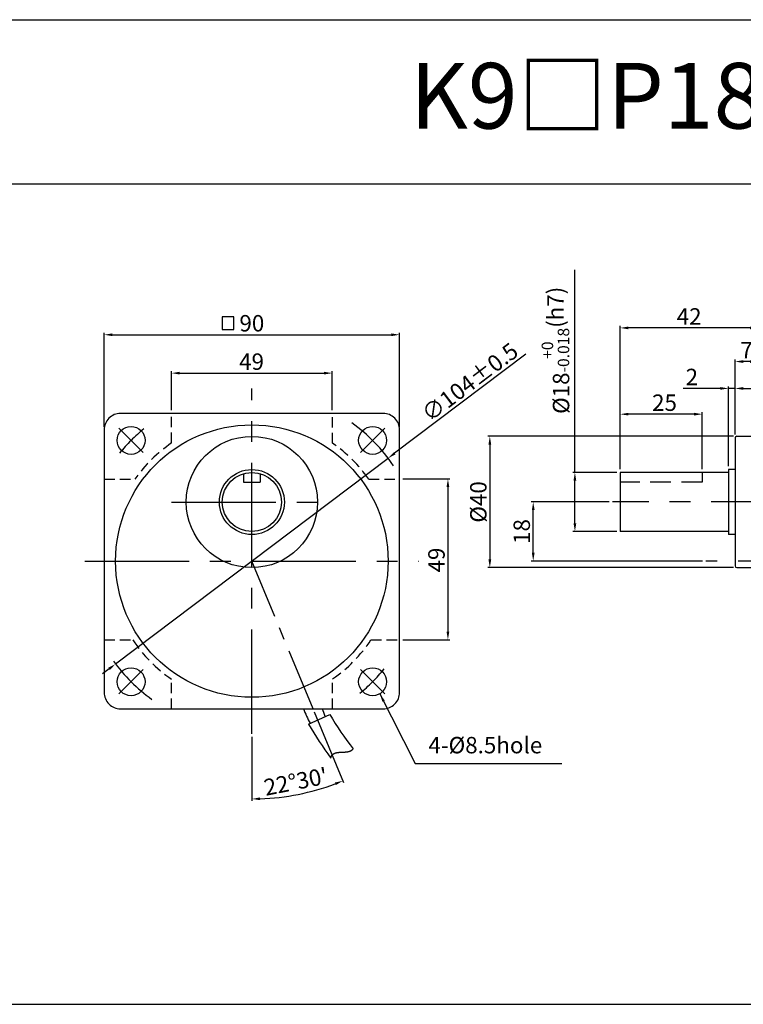
# Model space of a CAD drawing. Units: millimetres. Extents: x 904 to 3204, y 288 to 588.
# Drawn here: x 2024 to 2244, y 288 to 588 of the extents above; entities that cross this region are included whole.
import ezdxf

# ---------------------------------------------------------------- set-up
doc = ezdxf.new("R2010")
doc.units = ezdxf.units.MM
doc.linetypes.add('CENTER', pattern=[50.8, 31.75, -6.35, 6.35, -6.35])
doc.linetypes.add('HIDDEN', pattern=[9.525, 6.35, -3.175])
doc.layers.get('0').update_dxf_attribs({"linetype": 'CONTINUOUS'})
doc.layers.get('DEFPOINTS').update_dxf_attribs({"linetype": 'CONTINUOUS'})
doc.styles.get("Standard").update_dxf_attribs({"font": 'romans.shx', "bigfont": 'whgtxt.shx'})
doc.dimstyles.get("Standard").update_dxf_attribs({"dimtxt": 5, "dimasz": 2.5, "dimexe": 0.6, "dimexo": 1, "dimgap": 1, "dimtad": 1, "dimdsep": 46, "dimtxsty": 'STANDARD', "dimcen": 0.09, "dimclrd": 123, "dimclre": 123, "dimclrt": 3, "dimaunit": 1, "dimadec": 1, "dimazin": 0, "dimtfac": 1, "dimtix": 1, "dimtmove": 0, "dimatfit": 3, "dimfxl": 1, "dimtolj": 1, "dimtzin": 0, "dimarcsym": 0})

# ---------------------------------------------------------------- blocks, each defined once
blk = doc.blocks.new('*D64')
at = {"color": 123, "lineweight": -2}
for p, q in [((2206.8, 450.62), (2206.8, 494.25)), ((2246.3, 493.65), (2209.3, 493.65)), ((2248.8, 468.62), (2248.8, 494.25))]:
    blk.add_line(p, q, dxfattribs=at)
at = {"color": 123}
for points in [[(2209.3, 494.07), (2209.3, 493.23), (2206.8, 493.65)], [(2246.3, 494.07), (2246.3, 493.23), (2248.8, 493.65)]]:
    blk.add_solid(points, dxfattribs=at)
at = {"layer": 'DEFPOINTS', "color": 0}
for p in [(2206.8, 493.65), (2248.8, 467.62), (2206.8, 449.62)]:
    blk.add_point(p, dxfattribs=at)
at = {"color": 3, "insert": (2227.8, 497.15), "char_height": 5, "attachment_point": 5}
blk.add_mtext('\\A1;42', dxfattribs=at)
blk = doc.blocks.new('*D25')
at = {"color": 123, "lineweight": -2}
for p, q in [((2241.3, 460.62), (2166.5, 460.62)), ((2167.1, 458.12), (2167.1, 423.12)), ((2241.3, 420.62), (2166.5, 420.62))]:
    blk.add_line(p, q, dxfattribs=at)
at = {"color": 123}
for points in [[(2166.68, 458.12), (2167.52, 458.12), (2167.1, 460.62)], [(2166.68, 423.12), (2167.52, 423.12), (2167.1, 420.62)]]:
    blk.add_solid(points, dxfattribs=at)
at = {"layer": 'DEFPOINTS', "color": 0}
for p in [(2242.3, 460.62), (2167.1, 420.62), (2242.3, 420.62)]:
    blk.add_point(p, dxfattribs=at)
at = {"color": 3, "insert": (2163.6, 440.62), "char_height": 5, "attachment_point": 5, "rotation": 90}
blk.add_mtext('\\A1;{\\f??|b0|i0|c0|p49;%%c}40', dxfattribs=at)
blk = doc.blocks.new('*D65')
at = {"color": 123, "lineweight": -2}
for p, q in [((2193.01, 449.62), (2193.01, 511.32)), ((2205.8, 449.62), (2192.41, 449.62)), ((2193.01, 434.12), (2193.01, 447.12)), ((2205.8, 431.62), (2192.41, 431.62))]:
    blk.add_line(p, q, dxfattribs=at)
at = {"color": 123}
for points in [[(2192.59, 447.12), (2193.43, 447.12), (2193.01, 449.62)], [(2192.59, 434.12), (2193.43, 434.12), (2193.01, 431.62)]]:
    blk.add_solid(points, dxfattribs=at)
at = {"layer": 'DEFPOINTS', "color": 0}
for p in [(2193.01, 449.62), (2206.8, 449.62), (2206.8, 431.62)]:
    blk.add_point(p, dxfattribs=at)
at = {"color": 3, "insert": (2187.09, 486.82), "char_height": 5, "attachment_point": 5, "rotation": 90}
blk.add_mtext('\\A1;\\A1;{\\f??|b0|i0|c0|p49;%%C}18{\\f??|b0|i0|c0|p49;\\H0.7x;\\S+0^ -0.018;\\H1.429x;(h7)}', dxfattribs=at)
blk = doc.blocks.new('*D26')
at = {"color": 123, "lineweight": -2}
for p, q in [((2206.8, 450.62), (2206.8, 467.96)), ((2229.3, 467.36), (2209.3, 467.36)), ((2231.8, 450.62), (2231.8, 467.96))]:
    blk.add_line(p, q, dxfattribs=at)
at = {"color": 123}
for points in [[(2209.3, 467.78), (2209.3, 466.95), (2206.8, 467.36)], [(2229.3, 467.78), (2229.3, 466.95), (2231.8, 467.36)]]:
    blk.add_solid(points, dxfattribs=at)
at = {"layer": 'DEFPOINTS', "color": 0}
for p in [(2206.8, 467.36), (2206.8, 449.62), (2231.8, 449.62)]:
    blk.add_point(p, dxfattribs=at)
at = {"color": 3, "insert": (2220.3, 470.86), "char_height": 5, "attachment_point": 5}
blk.add_mtext('\\A1;25', dxfattribs=at)
blk = doc.blocks.new('*D66')
at = {"color": 123, "lineweight": -2}
for p, q in [((2203.47, 440.62), (2179.72, 440.62)), ((2180.32, 425.12), (2180.32, 438.12)), ((2231.87, 422.62), (2179.72, 422.62))]:
    blk.add_line(p, q, dxfattribs=at)
at = {"color": 123}
for points in [[(2179.9, 438.12), (2180.74, 438.12), (2180.32, 440.62)], [(2179.9, 425.12), (2180.74, 425.12), (2180.32, 422.62)]]:
    blk.add_solid(points, dxfattribs=at)
at = {"layer": 'DEFPOINTS', "color": 0}
for p in [(2180.32, 440.62), (2204.47, 440.62), (2232.87, 422.62)]:
    blk.add_point(p, dxfattribs=at)
at = {"color": 3, "insert": (2176.82, 431.62), "char_height": 5, "attachment_point": 5, "rotation": 90}
blk.add_mtext('\\A1;18', dxfattribs=at)
blk = doc.blocks.new('*D27')
at = {"color": 123, "lineweight": -2}
for p, q in [((2140.62, 447.63), (2154.94, 447.63)), ((2154.34, 445.13), (2154.34, 401.13)), ((2140.62, 398.63), (2154.94, 398.63))]:
    blk.add_line(p, q, dxfattribs=at)
at = {"color": 123}
for points in [[(2153.92, 445.13), (2154.76, 445.13), (2154.34, 447.63)], [(2153.92, 401.13), (2154.76, 401.13), (2154.34, 398.63)]]:
    blk.add_solid(points, dxfattribs=at)
at = {"layer": 'DEFPOINTS', "color": 0}
for p in [(2139.62, 447.63), (2139.62, 398.63), (2154.34, 398.63)]:
    blk.add_point(p, dxfattribs=at)
at = {"color": 3, "insert": (2150.84, 422.91), "char_height": 5, "attachment_point": 5, "rotation": 90}
blk.add_mtext('\\A1;49', dxfattribs=at)
blk = doc.blocks.new('*D28')
at = {"color": 123, "lineweight": -2}
for p, q in [((2070.12, 468.55), (2070.12, 480.47)), ((2119.12, 468.55), (2119.12, 480.47)), ((2072.62, 479.87), (2116.62, 479.87))]:
    blk.add_line(p, q, dxfattribs=at)
at = {"color": 123}
for points in [[(2072.62, 480.28), (2072.62, 479.45), (2070.12, 479.87)], [(2116.62, 480.28), (2116.62, 479.45), (2119.12, 479.87)]]:
    blk.add_solid(points, dxfattribs=at)
at = {"layer": 'DEFPOINTS', "color": 0}
for p in [(2119.12, 479.87), (2070.12, 467.55), (2119.12, 467.55)]:
    blk.add_point(p, dxfattribs=at)
at = {"color": 3, "insert": (2094.53, 483.37), "char_height": 5, "attachment_point": 5}
blk.add_mtext('\\A1;49', dxfattribs=at)
blk = doc.blocks.new('*D29')
at = {"color": 123, "lineweight": -2}
for p, q in [((2241.8, 461.62), (2241.8, 483.99)), ((2246.3, 483.39), (2244.3, 483.39)), ((2248.8, 468.62), (2248.8, 483.99))]:
    blk.add_line(p, q, dxfattribs=at)
at = {"color": 123}
for points in [[(2244.3, 483.81), (2244.3, 482.97), (2241.8, 483.39)], [(2246.3, 483.81), (2246.3, 482.97), (2248.8, 483.39)]]:
    blk.add_solid(points, dxfattribs=at)
at = {"layer": 'DEFPOINTS', "color": 0}
for p in [(2241.8, 483.39), (2248.8, 467.62), (2241.8, 460.62)]:
    blk.add_point(p, dxfattribs=at)
at = {"color": 3, "insert": (2245.3, 486.89), "char_height": 5, "attachment_point": 5}
blk.add_mtext('\\A1;7', dxfattribs=at)
blk = doc.blocks.new('*D30')
at = {"color": 123, "lineweight": -2, "ltscale": 0.6}
for p, q in [((2113.65, 376.65), (2122.58, 355.09)), ((2094.62, 369.01), (2094.62, 349.53))]:
    blk.add_line(p, q, dxfattribs=at)
blk.add_arc((2094.62, 422.58), 72.45, 271.9772, 290.5295, dxfattribs=at)
at = {"color": 123, "ltscale": 0.6}
for points in [[(2119.88, 355.12), (2120.18, 354.34), (2122.35, 355.64)], [(2097.13, 349.75), (2097.11, 350.59), (2094.62, 350.13)]]:
    blk.add_solid(points, dxfattribs=at)
at = {"layer": 'DEFPOINTS', "color": 0, "ltscale": 0.6}
for p in [(2094.62, 475.19), (2094.62, 422.58), (2113.27, 377.58), (2094.62, 370.01), (2104.08, 350.75)]:
    blk.add_point(p, dxfattribs=at)
at = {"color": 3, "ltscale": 0.6, "insert": (2107.98, 355.42), "char_height": 5, "attachment_point": 5, "rotation": 11.2534}
blk.add_mtext("\\A1;22°30'", dxfattribs=at)
blk = doc.blocks.new('*D31')
at = {"color": 123, "lineweight": -2}
for p, q in [((2049.62, 463.55), (2049.62, 492.16)), ((2139.62, 463.55), (2139.62, 492.16)), ((2052.12, 491.56), (2137.12, 491.56))]:
    blk.add_line(p, q, dxfattribs=at)
at = {"color": 123}
for points in [[(2052.12, 491.98), (2052.12, 491.15), (2049.62, 491.56)], [(2137.12, 491.98), (2137.12, 491.15), (2139.62, 491.56)]]:
    blk.add_solid(points, dxfattribs=at)
at = {"layer": 'DEFPOINTS', "color": 0}
for p in [(2139.62, 491.56), (2049.62, 462.55), (2139.62, 462.55)]:
    blk.add_point(p, dxfattribs=at)
at = {"color": 3, "insert": (2094.62, 495.06), "char_height": 5, "attachment_point": 5}
blk.add_mtext('\\A1;90', dxfattribs=at)
blk = doc.blocks.new('*D32')
at = {"color": 123, "lineweight": -2}
for p, q in [((2178.09, 485.63), (2138.11, 455.44)), ((2053.12, 391.26), (2136.12, 453.93)), ((2051.13, 389.75), (2049.13, 388.25))]:
    blk.add_line(p, q, dxfattribs=at)
at = {"color": 123}
for points in [[(2137.86, 455.77), (2138.36, 455.11), (2136.12, 453.93)], [(2050.88, 390.09), (2051.38, 389.42), (2053.12, 391.26)]]:
    blk.add_solid(points, dxfattribs=at)
at = {"layer": 'DEFPOINTS', "color": 0}
for p in [(2136.12, 453.93), (2053.12, 391.26)]:
    blk.add_point(p, dxfattribs=at)
at = {"color": 3, "insert": (2161.03, 477.14), "char_height": 5, "attachment_point": 5, "rotation": 37.0599}
blk.add_mtext('\\A1;∅104%%P0.5', dxfattribs=at)
blk = doc.blocks.new('*D33')
at = {"color": 123, "lineweight": -2}
for p, q in [((2237.3, 475.2), (2225.97, 475.2)), ((2239.8, 451.52), (2239.8, 475.8)), ((2241.8, 475.2), (2239.8, 475.2)), ((2241.8, 461.12), (2241.8, 475.8)), ((2244.3, 475.2), (2246.8, 475.2))]:
    blk.add_line(p, q, dxfattribs=at)
at = {"color": 123}
for points in [[(2237.3, 475.62), (2237.3, 474.79), (2239.8, 475.2)], [(2244.3, 475.62), (2244.3, 474.79), (2241.8, 475.2)]]:
    blk.add_solid(points, dxfattribs=at)
at = {"layer": 'DEFPOINTS', "color": 0}
for p in [(2239.8, 475.2), (2241.8, 460.12), (2239.8, 450.52)]:
    blk.add_point(p, dxfattribs=at)
at = {"color": 3, "insert": (2228.63, 478.7), "char_height": 5, "attachment_point": 5}
blk.add_mtext('\\A1;2', dxfattribs=at)

msp = doc.modelspace()

# ---------------------------------------------------------------- linework, layer by layer
for p, q in [((904.076, 587.556), (3204.076, 587.556)), ((904.076, 537.556), (3204.076, 537.556)), ((2241.799, 460.118), (2241.799, 421.118)), ((2242.299, 460.618), (2248.799, 460.618)), ((2239.799, 450.518), (2239.799, 430.718)), ((2241.799, 450.518), (2239.799, 450.518)), ((2092.121, 449.243), (2092.121, 446.597)), ((2097.121, 449.243), (2097.121, 446.597)), ((2206.799, 449.618), (2206.799, 431.618)), ((2239.799, 449.618), (2206.799, 449.618)), ((2092.121, 446.597), (2097.121, 446.597)), ((2239.799, 431.618), (2206.799, 431.618)), ((2241.799, 430.718), (2239.799, 430.718)), ((2242.299, 420.618), (2248.799, 420.618)), ((2111.868, 372.961), (2118.36, 375.852)), ((2118.792, 362.999), (2118.798, 363.013)), ((2118.798, 363.013), (2118.804, 363.027)), ((2118.804, 363.027), (2118.809, 363.04)), ((2118.809, 363.04), (2118.815, 363.054)), ((2118.815, 363.054), (2118.821, 363.068)), ((2118.821, 363.068), (2118.827, 363.081)), ((2118.827, 363.081), (2118.833, 363.094)), ((2118.833, 363.094), (2118.839, 363.107)), ((2118.839, 363.107), (2118.845, 363.121)), ((2118.845, 363.121), (2118.852, 363.134)), ((2118.852, 363.134), (2118.858, 363.147)), ((2118.858, 363.147), (2118.864, 363.159)), ((2118.864, 363.159), (2118.871, 363.172)), ((2118.871, 363.172), (2118.877, 363.185)), ((2118.877, 363.185), (2118.884, 363.198)), ((2118.884, 363.198), (2118.89, 363.21)), ((2118.89, 363.21), (2118.897, 363.222)), ((2118.897, 363.222), (2118.904, 363.235)), ((2118.904, 363.235), (2118.911, 363.247)), ((2118.911, 363.247), (2118.918, 363.259)), ((2118.918, 363.259), (2118.925, 363.271)), ((2118.925, 363.271), (2118.932, 363.283)), ((2118.932, 363.283), (2118.939, 363.295)), ((2118.939, 363.295), (2118.946, 363.307)), ((2118.946, 363.307), (2118.953, 363.318)), ((2118.953, 363.318), (2118.961, 363.33)), ((2118.961, 363.33), (2118.968, 363.341)), ((2118.968, 363.341), (2118.975, 363.353)), ((2118.975, 363.353), (2118.983, 363.364)), ((2118.983, 363.364), (2118.991, 363.375)), ((2118.991, 363.375), (2118.998, 363.386)), ((2118.998, 363.386), (2119.006, 363.398)), ((2119.006, 363.398), (2119.014, 363.409)), ((2119.014, 363.409), (2119.022, 363.419)), ((2119.022, 363.419), (2119.029, 363.43)), ((2119.029, 363.43), (2119.037, 363.441)), ((2119.037, 363.441), (2119.045, 363.452)), ((2119.045, 363.452), (2119.053, 363.462)), ((2119.053, 363.462), (2119.062, 363.473)), ((2119.062, 363.473), (2119.07, 363.483)), ((2119.07, 363.483), (2119.078, 363.493)), ((2119.078, 363.493), (2119.086, 363.504)), ((2119.086, 363.504), (2119.095, 363.514)), ((2119.095, 363.514), (2119.103, 363.524)), ((2119.103, 363.524), (2119.112, 363.534)), ((2119.112, 363.534), (2119.12, 363.544)), ((2119.12, 363.544), (2119.129, 363.553)), ((2119.129, 363.553), (2119.138, 363.563)), ((2119.138, 363.563), (2119.147, 363.573)), ((2119.147, 363.573), (2119.155, 363.582)), ((2119.155, 363.582), (2119.164, 363.592)), ((2119.164, 363.592), (2119.173, 363.601)), ((2119.173, 363.601), (2119.182, 363.611)), ((2119.182, 363.611), (2119.191, 363.62)), ((2119.191, 363.62), (2119.2, 363.629)), ((2119.2, 363.629), (2119.21, 363.638)), ((2119.21, 363.638), (2119.219, 363.647)), ((2119.219, 363.647), (2119.228, 363.656)), ((2119.228, 363.656), (2119.237, 363.665)), ((2119.237, 363.665), (2119.247, 363.674)), ((2119.247, 363.674), (2119.256, 363.682)), ((2119.256, 363.682), (2119.266, 363.691)), ((2119.266, 363.691), (2119.275, 363.7)), ((2119.275, 363.7), (2119.285, 363.708)), ((2119.285, 363.708), (2119.295, 363.717)), ((2119.295, 363.717), (2119.304, 363.725)), ((2119.304, 363.725), (2119.314, 363.733)), ((2119.314, 363.733), (2119.324, 363.741)), ((2119.324, 363.741), (2119.334, 363.749)), ((2119.334, 363.749), (2119.344, 363.757)), ((2119.344, 363.757), (2119.354, 363.765)), ((2119.354, 363.765), (2119.364, 363.773)), ((2119.364, 363.773), (2119.374, 363.781)), ((2119.374, 363.781), (2119.384, 363.789)), ((2119.384, 363.789), (2119.395, 363.797)), ((2119.395, 363.797), (2119.405, 363.804)), ((2119.405, 363.804), (2119.415, 363.812)), ((2119.415, 363.812), (2119.426, 363.819)), ((2119.426, 363.819), (2119.436, 363.827)), ((2119.436, 363.827), (2119.447, 363.834)), ((2119.447, 363.834), (2119.457, 363.841)), ((2119.457, 363.841), (2119.468, 363.848)), ((2119.468, 363.848), (2119.478, 363.856)), ((2119.478, 363.856), (2119.489, 363.863)), ((2119.489, 363.863), (2119.5, 363.87)), ((2119.5, 363.87), (2119.511, 363.877)), ((2119.511, 363.877), (2119.522, 363.883)), ((2119.522, 363.883), (2119.533, 363.89)), ((2119.533, 363.89), (2119.543, 363.897)), ((2119.543, 363.897), (2119.554, 363.904)), ((2119.554, 363.904), (2119.566, 363.91)), ((2119.566, 363.91), (2119.577, 363.917)), ((2119.577, 363.917), (2119.588, 363.923)), ((2119.588, 363.923), (2119.599, 363.93)), ((2119.599, 363.93), (2119.61, 363.936)), ((2119.61, 363.936), (2119.622, 363.942)), ((2119.622, 363.942), (2119.633, 363.948)), ((2119.633, 363.948), (2119.644, 363.955)), ((2119.644, 363.955), (2119.656, 363.961)), ((2119.656, 363.961), (2119.667, 363.967)), ((2119.667, 363.967), (2119.679, 363.973)), ((2119.679, 363.973), (2119.69, 363.979)), ((2119.69, 363.979), (2119.702, 363.984)), ((2119.702, 363.984), (2119.714, 363.99)), ((2119.714, 363.99), (2119.725, 363.996)), ((2119.725, 363.996), (2119.737, 364.002)), ((2119.737, 364.002), (2119.749, 364.007)), ((2119.749, 364.007), (2119.761, 364.013)), ((2119.761, 364.013), (2119.773, 364.018)), ((2119.773, 364.018), (2119.785, 364.024)), ((2119.785, 364.024), (2119.797, 364.029)), ((2119.797, 364.029), (2119.809, 364.034)), ((2119.809, 364.034), (2119.821, 364.04)), ((2119.821, 364.04), (2119.833, 364.045)), ((2119.833, 364.045), (2119.845, 364.05)), ((2119.845, 364.05), (2119.857, 364.055)), ((2119.857, 364.055), (2119.87, 364.06)), ((2119.87, 364.06), (2119.882, 364.065)), ((2119.882, 364.065), (2119.894, 364.07)), ((2119.894, 364.07), (2119.907, 364.075)), ((2119.907, 364.075), (2119.919, 364.079)), ((2119.919, 364.079), (2119.931, 364.084)), ((2119.931, 364.084), (2119.944, 364.089)), ((2119.944, 364.089), (2119.957, 364.094)), ((2119.957, 364.094), (2119.969, 364.098)), ((2119.969, 364.098), (2119.982, 364.103)), ((2119.982, 364.103), (2119.994, 364.107)), ((2119.994, 364.107), (2120.007, 364.112)), ((2120.007, 364.112), (2120.02, 364.116)), ((2120.02, 364.116), (2120.033, 364.12)), ((2120.033, 364.12), (2120.045, 364.125)), ((2120.045, 364.125), (2120.058, 364.129)), ((2120.058, 364.129), (2120.071, 364.133)), ((2120.071, 364.133), (2120.084, 364.137)), ((2120.084, 364.137), (2120.097, 364.141)), ((2120.097, 364.141), (2120.11, 364.145)), ((2120.11, 364.145), (2120.123, 364.149)), ((2120.123, 364.149), (2120.136, 364.153)), ((2120.136, 364.153), (2120.149, 364.157)), ((2120.149, 364.157), (2120.163, 364.161)), ((2120.163, 364.161), (2120.176, 364.165)), ((2120.176, 364.165), (2120.189, 364.168)), ((2120.189, 364.168), (2120.202, 364.172)), ((2120.202, 364.172), (2120.216, 364.176)), ((2120.216, 364.176), (2120.229, 364.179)), ((2120.229, 364.179), (2120.242, 364.183)), ((2120.242, 364.183), (2120.256, 364.186)), ((2120.256, 364.186), (2120.269, 364.19)), ((2120.269, 364.19), (2120.283, 364.193)), ((2120.283, 364.193), (2120.296, 364.197)), ((2120.296, 364.197), (2120.31, 364.2)), ((2120.31, 364.2), (2120.323, 364.203)), ((2120.323, 364.203), (2120.337, 364.206)), ((2120.337, 364.206), (2120.351, 364.21)), ((2120.351, 364.21), (2120.364, 364.213)), ((2120.364, 364.213), (2120.378, 364.216)), ((2120.378, 364.216), (2120.392, 364.219)), ((2120.392, 364.219), (2120.406, 364.222)), ((2120.406, 364.222), (2120.42, 364.225)), ((2120.42, 364.225), (2120.433, 364.228)), ((2120.433, 364.228), (2120.447, 364.231)), ((2120.447, 364.231), (2120.461, 364.234)), ((2120.461, 364.234), (2120.475, 364.237)), ((2120.475, 364.237), (2120.489, 364.239)), ((2120.489, 364.239), (2120.503, 364.242)), ((2120.503, 364.242), (2120.517, 364.245)), ((2120.517, 364.245), (2120.531, 364.247)), ((2120.531, 364.247), (2120.545, 364.25)), ((2120.545, 364.25), (2120.559, 364.253)), ((2120.559, 364.253), (2120.574, 364.255)), ((2120.574, 364.255), (2120.588, 364.258)), ((2120.588, 364.258), (2120.602, 364.26)), ((2120.602, 364.26), (2120.616, 364.263)), ((2120.616, 364.263), (2120.631, 364.265)), ((2120.631, 364.265), (2120.645, 364.267)), ((2120.645, 364.267), (2120.659, 364.27)), ((2120.659, 364.27), (2120.673, 364.272)), ((2120.673, 364.272), (2120.688, 364.274)), ((2120.688, 364.274), (2120.702, 364.277)), ((2120.702, 364.277), (2120.717, 364.279)), ((2120.717, 364.279), (2120.731, 364.281)), ((2120.731, 364.281), (2120.746, 364.283)), ((2120.746, 364.283), (2120.76, 364.285)), ((2120.76, 364.285), (2120.775, 364.287)), ((2120.775, 364.287), (2120.789, 364.289)), ((2120.789, 364.289), (2120.804, 364.291)), ((2120.804, 364.291), (2120.819, 364.293)), ((2120.819, 364.293), (2120.833, 364.295)), ((2120.833, 364.295), (2120.848, 364.297)), ((2120.848, 364.297), (2120.863, 364.299)), ((2120.863, 364.299), (2120.877, 364.301)), ((2120.877, 364.301), (2120.892, 364.303)), ((2120.892, 364.303), (2120.907, 364.305)), ((2120.907, 364.305), (2120.921, 364.306)), ((2120.921, 364.306), (2120.936, 364.308)), ((2120.936, 364.308), (2120.951, 364.31)), ((2120.951, 364.31), (2120.966, 364.312)), ((2120.966, 364.312), (2120.981, 364.313)), ((2120.981, 364.313), (2120.996, 364.315)), ((2120.996, 364.315), (2121.011, 364.316)), ((2121.011, 364.316), (2121.026, 364.318)), ((2121.026, 364.318), (2121.041, 364.32)), ((2121.041, 364.32), (2121.056, 364.321)), ((2121.056, 364.321), (2121.071, 364.323)), ((2121.071, 364.323), (2121.086, 364.324)), ((2121.086, 364.324), (2121.101, 364.326)), ((2121.101, 364.326), (2121.116, 364.327)), ((2121.116, 364.327), (2121.131, 364.328)), ((2121.131, 364.328), (2121.146, 364.33)), ((2121.146, 364.33), (2121.161, 364.331)), ((2121.161, 364.331), (2121.176, 364.332)), ((2121.176, 364.332), (2121.191, 364.334)), ((2121.191, 364.334), (2121.206, 364.335)), ((2121.206, 364.335), (2121.222, 364.336)), ((2121.222, 364.336), (2121.237, 364.338)), ((2121.237, 364.338), (2121.252, 364.339)), ((2121.252, 364.339), (2121.267, 364.34)), ((2121.267, 364.34), (2121.283, 364.341)), ((2121.283, 364.341), (2121.298, 364.342)), ((2121.298, 364.342), (2121.313, 364.344)), ((2121.313, 364.344), (2121.328, 364.345)), ((2121.328, 364.345), (2121.344, 364.346)), ((2121.344, 364.346), (2121.359, 364.347)), ((2121.359, 364.347), (2121.375, 364.348)), ((2121.375, 364.348), (2121.39, 364.349)), ((2121.39, 364.349), (2121.405, 364.35)), ((2121.405, 364.35), (2121.421, 364.351)), ((2121.421, 364.351), (2121.436, 364.352)), ((2121.436, 364.352), (2121.452, 364.353)), ((2121.452, 364.353), (2121.467, 364.354)), ((2121.467, 364.354), (2121.482, 364.355)), ((2121.482, 364.355), (2121.498, 364.356)), ((2121.498, 364.356), (2121.513, 364.357)), ((2121.513, 364.357), (2121.529, 364.358)), ((2121.529, 364.358), (2121.544, 364.359)), ((2121.544, 364.359), (2121.56, 364.36)), ((2121.56, 364.36), (2121.576, 364.36)), ((2121.576, 364.36), (2121.591, 364.361)), ((2121.591, 364.361), (2121.607, 364.362)), ((2121.607, 364.362), (2121.622, 364.363)), ((2121.622, 364.363), (2121.638, 364.364)), ((2121.638, 364.364), (2121.653, 364.365)), ((2121.653, 364.365), (2121.669, 364.365)), ((2121.669, 364.365), (2121.685, 364.366)), ((2121.685, 364.366), (2121.7, 364.367)), ((2121.7, 364.367), (2121.716, 364.368)), ((2121.716, 364.368), (2121.732, 364.368)), ((2121.732, 364.368), (2121.747, 364.369)), ((2121.747, 364.369), (2121.763, 364.37)), ((2121.763, 364.37), (2121.779, 364.371)), ((2121.779, 364.371), (2121.794, 364.371)), ((2121.794, 364.371), (2121.81, 364.372)), ((2121.81, 364.372), (2121.826, 364.373)), ((2121.826, 364.373), (2121.841, 364.374)), ((2121.841, 364.374), (2121.857, 364.374)), ((2121.857, 364.374), (2121.873, 364.375)), ((2121.873, 364.375), (2121.888, 364.376)), ((2121.888, 364.376), (2121.904, 364.376)), ((2121.904, 364.376), (2121.92, 364.377)), ((2121.92, 364.377), (2121.936, 364.378)), ((2121.936, 364.378), (2121.951, 364.378)), ((2121.951, 364.378), (2121.967, 364.379)), ((2121.967, 364.379), (2121.983, 364.38)), ((2121.983, 364.38), (2121.999, 364.38)), ((2121.999, 364.38), (2122.015, 364.381)), ((2122.015, 364.381), (2122.03, 364.382)), ((2122.03, 364.382), (2122.046, 364.382)), ((2122.046, 364.382), (2122.062, 364.383)), ((2122.062, 364.383), (2122.078, 364.383)), ((2122.078, 364.383), (2122.094, 364.384)), ((2122.094, 364.384), (2122.109, 364.385)), ((2122.109, 364.385), (2122.125, 364.385)), ((2122.125, 364.385), (2122.141, 364.386)), ((2122.141, 364.386), (2122.157, 364.387)), ((2122.157, 364.387), (2122.173, 364.387)), ((2122.173, 364.387), (2122.188, 364.388)), ((2122.188, 364.388), (2122.204, 364.388)), ((2122.204, 364.388), (2122.22, 364.389)), ((2122.22, 364.389), (2122.236, 364.39)), ((2122.236, 364.39), (2122.252, 364.39)), ((2122.252, 364.39), (2122.267, 364.391)), ((2122.267, 364.391), (2122.283, 364.392)), ((2122.283, 364.392), (2122.299, 364.392)), ((2122.299, 364.392), (2122.315, 364.393)), ((2122.315, 364.393), (2122.331, 364.394)), ((2122.331, 364.394), (2122.347, 364.394)), ((2122.347, 364.394), (2122.362, 364.395)), ((2122.362, 364.395), (2122.378, 364.396)), ((2122.378, 364.396), (2122.394, 364.396)), ((2122.394, 364.396), (2122.41, 364.397)), ((2122.41, 364.397), (2122.426, 364.398)), ((2122.426, 364.398), (2122.442, 364.398)), ((2122.442, 364.398), (2122.457, 364.399)), ((2122.457, 364.399), (2122.473, 364.4)), ((2122.473, 364.4), (2122.489, 364.4)), ((2122.489, 364.4), (2122.505, 364.401)), ((2122.505, 364.401), (2122.521, 364.402)), ((2122.521, 364.402), (2122.536, 364.402)), ((2122.536, 364.402), (2122.552, 364.403)), ((2122.552, 364.403), (2122.568, 364.404)), ((2122.568, 364.404), (2122.584, 364.405)), ((2122.584, 364.405), (2122.6, 364.405)), ((2122.6, 364.405), (2122.615, 364.406)), ((2122.615, 364.406), (2122.631, 364.407)), ((2122.631, 364.407), (2122.647, 364.408)), ((2122.647, 364.408), (2122.663, 364.409)), ((2122.663, 364.409), (2122.678, 364.409)), ((2122.678, 364.409), (2122.694, 364.41)), ((2122.694, 364.41), (2122.71, 364.411)), ((2122.71, 364.411), (2122.726, 364.412)), ((2122.726, 364.412), (2122.741, 364.413)), ((2122.741, 364.413), (2122.757, 364.414)), ((2122.757, 364.414), (2122.773, 364.415)), ((2122.773, 364.415), (2122.789, 364.416)), ((2122.789, 364.416), (2122.804, 364.416)), ((2122.804, 364.416), (2122.82, 364.417)), ((2122.82, 364.417), (2122.836, 364.418)), ((2122.836, 364.418), (2122.851, 364.419)), ((2122.851, 364.419), (2122.867, 364.42)), ((2122.867, 364.42), (2122.883, 364.421)), ((2122.883, 364.421), (2122.898, 364.422)), ((2122.898, 364.422), (2122.914, 364.423)), ((2122.914, 364.423), (2122.93, 364.424)), ((2122.93, 364.424), (2122.945, 364.426)), ((2122.945, 364.426), (2122.961, 364.427)), ((2122.961, 364.427), (2122.977, 364.428)), ((2122.977, 364.428), (2122.992, 364.429)), ((2122.992, 364.429), (2123.008, 364.43)), ((2123.008, 364.43), (2123.023, 364.431)), ((2123.023, 364.431), (2123.039, 364.432)), ((2123.039, 364.432), (2123.054, 364.434)), ((2123.054, 364.434), (2123.07, 364.435)), ((2123.07, 364.435), (2123.085, 364.436)), ((2123.085, 364.436), (2123.101, 364.437)), ((2123.101, 364.437), (2123.116, 364.439)), ((2123.116, 364.439), (2123.132, 364.44)), ((2123.132, 364.44), (2123.147, 364.441)), ((2123.147, 364.441), (2123.163, 364.443)), ((2123.163, 364.443), (2123.178, 364.444)), ((2123.178, 364.444), (2123.194, 364.445)), ((2123.194, 364.445), (2123.209, 364.447)), ((2123.209, 364.447), (2123.225, 364.448)), ((2123.225, 364.448), (2123.24, 364.45)), ((2123.24, 364.45), (2123.255, 364.451)), ((2123.255, 364.451), (2123.271, 364.453)), ((2123.271, 364.453), (2123.286, 364.454)), ((2123.286, 364.454), (2123.301, 364.456)), ((2123.301, 364.456), (2123.317, 364.457)), ((2123.317, 364.457), (2123.332, 364.459)), ((2123.332, 364.459), (2123.347, 364.461)), ((2123.347, 364.461), (2123.363, 364.462)), ((2123.363, 364.462), (2123.378, 364.464)), ((2123.378, 364.464), (2123.393, 364.466)), ((2123.393, 364.466), (2123.408, 364.468)), ((2123.408, 364.468), (2123.423, 364.469)), ((2123.423, 364.469), (2123.439, 364.471)), ((2123.439, 364.471), (2123.454, 364.473)), ((2123.454, 364.473), (2123.469, 364.475)), ((2123.469, 364.475), (2123.484, 364.477)), ((2123.484, 364.477), (2123.499, 364.479)), ((2123.499, 364.479), (2123.514, 364.481)), ((2123.514, 364.481), (2123.529, 364.483)), ((2123.529, 364.483), (2123.544, 364.485)), ((2123.544, 364.485), (2123.559, 364.487)), ((2123.559, 364.487), (2123.574, 364.489)), ((2123.574, 364.489), (2123.589, 364.491)), ((2123.589, 364.491), (2123.604, 364.493)), ((2123.604, 364.493), (2123.619, 364.495)), ((2123.619, 364.495), (2123.634, 364.498)), ((2123.634, 364.498), (2123.649, 364.5)), ((2123.649, 364.5), (2123.664, 364.502)), ((2123.664, 364.502), (2123.679, 364.504)), ((2123.679, 364.504), (2123.694, 364.507)), ((2123.694, 364.507), (2123.708, 364.509)), ((2123.708, 364.509), (2123.723, 364.512)), ((2123.723, 364.512), (2123.738, 364.514)), ((2123.738, 364.514), (2123.753, 364.517)), ((2123.753, 364.517), (2123.767, 364.519)), ((2123.767, 364.519), (2123.782, 364.522)), ((2123.782, 364.522), (2123.797, 364.524)), ((2123.797, 364.524), (2123.811, 364.527)), ((2123.811, 364.527), (2123.826, 364.53)), ((2123.826, 364.53), (2123.841, 364.532)), ((2123.841, 364.532), (2123.855, 364.535)), ((2123.855, 364.535), (2123.87, 364.538)), ((2123.87, 364.538), (2123.884, 364.541)), ((2123.884, 364.541), (2123.899, 364.544)), ((2123.899, 364.544), (2123.913, 364.547)), ((2123.913, 364.547), (2123.928, 364.55)), ((2123.928, 364.55), (2123.942, 364.553)), ((2123.942, 364.553), (2123.956, 364.556)), ((2123.956, 364.556), (2123.971, 364.559)), ((2123.971, 364.559), (2123.985, 364.562)), ((2123.985, 364.562), (2123.999, 364.565)), ((2123.999, 364.565), (2124.014, 364.568)), ((2124.014, 364.568), (2124.028, 364.572)), ((2124.028, 364.572), (2124.042, 364.575)), ((2124.042, 364.575), (2124.056, 364.578)), ((2124.056, 364.578), (2124.07, 364.582)), ((2124.07, 364.582), (2124.085, 364.585)), ((2124.085, 364.585), (2124.099, 364.589)), ((2124.099, 364.589), (2124.113, 364.592)), ((2124.113, 364.592), (2124.127, 364.596)), ((2124.127, 364.596), (2124.141, 364.599)), ((2124.141, 364.599), (2124.155, 364.603)), ((2124.155, 364.603), (2124.169, 364.607)), ((2124.169, 364.607), (2124.183, 364.611)), ((2124.183, 364.611), (2124.196, 364.614)), ((2124.196, 364.614), (2124.21, 364.618)), ((2124.21, 364.618), (2124.224, 364.622)), ((2124.224, 364.622), (2124.238, 364.626)), ((2124.238, 364.626), (2124.252, 364.63)), ((2124.252, 364.63), (2124.265, 364.634)), ((2124.265, 364.634), (2124.279, 364.638)), ((2124.279, 364.638), (2124.293, 364.643)), ((2124.293, 364.643), (2124.306, 364.647)), ((2124.306, 364.647), (2124.32, 364.651)), ((2124.32, 364.651), (2124.334, 364.655)), ((2124.334, 364.655), (2124.347, 364.66)), ((2124.347, 364.66), (2124.361, 364.664)), ((2124.361, 364.664), (2124.374, 364.669)), ((2124.374, 364.669), (2124.387, 364.673)), ((2124.387, 364.673), (2124.401, 364.678)), ((2124.401, 364.678), (2124.414, 364.682)), ((2124.414, 364.682), (2124.427, 364.687)), ((2124.427, 364.687), (2124.441, 364.692)), ((2124.441, 364.692), (2124.454, 364.696)), ((2124.454, 364.696), (2124.467, 364.701)), ((2124.467, 364.701), (2124.48, 364.706)), ((2124.48, 364.706), (2124.493, 364.711)), ((2124.493, 364.711), (2124.507, 364.716)), ((2124.507, 364.716), (2124.52, 364.721)), ((2124.52, 364.721), (2124.533, 364.726)), ((2124.533, 364.726), (2124.546, 364.731)), ((2124.546, 364.731), (2124.559, 364.737)), ((2124.559, 364.737), (2124.571, 364.742)), ((2124.571, 364.742), (2124.584, 364.747)), ((2124.584, 364.747), (2124.597, 364.753)), ((2124.597, 364.753), (2124.61, 364.758)), ((2124.61, 364.758), (2124.623, 364.764)), ((2124.623, 364.764), (2124.635, 364.769)), ((2124.635, 364.769), (2124.648, 364.775)), ((2124.648, 364.775), (2124.661, 364.781)), ((2124.661, 364.781), (2124.673, 364.786)), ((2124.673, 364.786), (2124.686, 364.792)), ((2124.686, 364.792), (2124.698, 364.798)), ((2124.698, 364.798), (2124.711, 364.804)), ((2124.711, 364.804), (2124.723, 364.81)), ((2124.723, 364.81), (2124.736, 364.816)), ((2124.736, 364.816), (2124.748, 364.822)), ((2124.748, 364.822), (2124.76, 364.828)), ((2124.76, 364.828), (2124.772, 364.835)), ((2124.772, 364.835), (2124.785, 364.841)), ((2124.785, 364.841), (2124.797, 364.847)), ((2124.797, 364.847), (2124.809, 364.854)), ((2124.809, 364.854), (2124.821, 364.86)), ((2124.821, 364.86), (2124.833, 364.867)), ((2124.833, 364.867), (2124.845, 364.874)), ((2124.845, 364.874), (2124.857, 364.88)), ((2124.857, 364.88), (2124.869, 364.887)), ((2124.869, 364.887), (2124.881, 364.894)), ((2124.881, 364.894), (2124.893, 364.901)), ((2124.893, 364.901), (2124.904, 364.908)), ((2124.904, 364.908), (2124.916, 364.915)), ((2124.916, 364.915), (2124.928, 364.922)), ((2124.928, 364.922), (2124.939, 364.929)), ((2124.939, 364.929), (2124.951, 364.936)), ((2124.951, 364.936), (2124.962, 364.944)), ((2124.962, 364.944), (2124.974, 364.951)), ((2124.974, 364.951), (2124.985, 364.958)), ((2124.985, 364.958), (2124.997, 364.966)), ((2124.997, 364.966), (2125.008, 364.974)), ((2125.008, 364.974), (2125.019, 364.981)), ((2125.019, 364.981), (2125.031, 364.989)), ((2125.031, 364.989), (2125.042, 364.997)), ((2125.042, 364.997), (2125.053, 365.005)), ((2125.053, 365.005), (2125.064, 365.013)), ((2125.064, 365.013), (2125.075, 365.021)), ((2125.075, 365.021), (2125.086, 365.029)), ((2125.086, 365.029), (2125.097, 365.037)), ((2125.097, 365.037), (2125.108, 365.045)), ((2125.108, 365.045), (2125.119, 365.053)), ((2125.119, 365.053), (2125.13, 365.062)), ((2125.13, 365.062), (2125.14, 365.07)), ((2125.14, 365.07), (2125.151, 365.079)), ((2125.151, 365.079), (2125.162, 365.087)), ((2125.162, 365.087), (2125.172, 365.096)), ((2125.172, 365.096), (2125.183, 365.105)), ((2125.183, 365.105), (2125.193, 365.114)), ((2125.193, 365.114), (2125.204, 365.123)), ((2125.204, 365.123), (2125.214, 365.132)), ((2125.214, 365.132), (2125.225, 365.141)), ((2125.225, 365.141), (2125.235, 365.15)), ((2125.235, 365.15), (2125.245, 365.159)), ((2125.245, 365.159), (2125.255, 365.168)), ((2125.255, 365.168), (2125.265, 365.178)), ((2125.265, 365.178), (2125.276, 365.187)), ((2125.276, 365.187), (2125.286, 365.197)), ((2125.286, 365.197), (2125.296, 365.206)), ((2125.296, 365.206), (2125.305, 365.216)), ((2125.305, 365.216), (2125.315, 365.226)), ((2125.315, 365.226), (2125.325, 365.236)), ((2125.325, 365.236), (2125.335, 365.246)), ((2125.335, 365.246), (2125.345, 365.256)), ((2125.345, 365.256), (2125.354, 365.266)), ((2125.354, 365.266), (2125.364, 365.276)), ((2125.364, 365.276), (2125.373, 365.286)), ((2125.373, 365.286), (2125.383, 365.297)), ((2125.383, 365.297), (2125.392, 365.307)), ((2125.392, 365.307), (2125.401, 365.318)), ((2125.401, 365.318), (2125.411, 365.328)), ((2125.411, 365.328), (2125.42, 365.339)), ((2125.42, 365.339), (2125.429, 365.35)), ((2125.429, 365.35), (2125.438, 365.361)), ((2125.438, 365.361), (2125.447, 365.371)), ((2125.447, 365.371), (2125.456, 365.383)), ((2125.456, 365.383), (2125.465, 365.394)), ((2125.465, 365.394), (2125.474, 365.405)), ((2125.474, 365.405), (2125.477, 365.409)), ((2118.667, 362.571), (2118.67, 362.586)), ((2118.67, 362.586), (2118.673, 362.602)), ((2118.673, 362.602), (2118.677, 362.619)), ((2118.677, 362.619), (2118.681, 362.635)), ((2118.681, 362.635), (2118.684, 362.652)), ((2118.684, 362.652), (2118.688, 362.668)), ((2118.688, 362.668), (2118.692, 362.684)), ((2118.692, 362.684), (2118.696, 362.7)), ((2118.696, 362.7), (2118.7, 362.716)), ((2118.7, 362.716), (2118.704, 362.732)), ((2118.704, 362.732), (2118.709, 362.747)), ((2118.709, 362.747), (2118.713, 362.763)), ((2118.713, 362.763), (2118.717, 362.778)), ((2118.717, 362.778), (2118.722, 362.794)), ((2118.722, 362.794), (2118.726, 362.809)), ((2118.726, 362.809), (2118.731, 362.824)), ((2118.731, 362.824), (2118.736, 362.839)), ((2118.736, 362.839), (2118.741, 362.854)), ((2118.741, 362.854), (2118.745, 362.869)), ((2118.745, 362.869), (2118.75, 362.884)), ((2118.75, 362.884), (2118.755, 362.899)), ((2118.755, 362.899), (2118.76, 362.913)), ((2118.76, 362.913), (2118.766, 362.928)), ((2118.766, 362.928), (2118.771, 362.942)), ((2118.771, 362.942), (2118.776, 362.957)), ((2118.776, 362.957), (2118.782, 362.971)), ((2118.782, 362.971), (2118.787, 362.985)), ((2118.787, 362.985), (2118.792, 362.999)), ((904.076, 287.556), (3204.076, 287.556))]:
    msp.add_line(p, q)
at = {"color": 1, "linetype": 'CENTER'}
for p, q in [((2094.621, 370.007), (2094.621, 475.187)), ((2070.192, 440.597), (2119.05, 440.597)), ((2266.28, 440.618), (2204.468, 440.618)), ((2043.755, 422.597), (2145.488, 422.597)), ((2541.163, 422.618), (2232.871, 422.618))]:
    msp.add_line(p, q, dxfattribs=at)
at = {"color": 2, "linetype": 'HIDDEN', "ltscale": 0.5}
for p, q in [((2070.195, 458.591), (2070.195, 467.512)), ((2119.195, 458.491), (2119.195, 467.512)), ((2049.695, 447.587), (2059.016, 447.587)), ((2130.227, 447.587), (2139.695, 447.587)), ((2049.695, 398.587), (2058.348, 398.587)), ((2130.895, 398.587), (2139.695, 398.587)), ((2070.195, 377.555), (2070.195, 386.603)), ((2119.195, 377.555), (2119.195, 386.703))]:
    msp.add_line(p, q, dxfattribs=at)
at = {"color": 1, "linetype": 'CENTER', "ltscale": 0.6}
for p, q in [((2061.564, 455.654), (2054.139, 463.079)), ((2127.678, 455.654), (2135.103, 463.079)), ((2113.261, 377.597), (2094.621, 422.597)), ((2061.564, 389.54), (2054.139, 382.115)), ((2127.678, 389.54), (2135.103, 382.115))]:
    msp.add_line(p, q, dxfattribs=at)
at = {"color": 2, "linetype": 'HIDDEN'}
for p, q in [((2231.799, 449.618), (2231.799, 446.618)), ((2231.799, 446.618), (2206.799, 446.618))]:
    msp.add_line(p, q, dxfattribs=at)
at = {"color": 3}
msp.add_lwpolyline([(2085.544, 493.172), (2089.174, 493.172), (2089.174, 497.022), (2085.544, 497.022)], close=True, dxfattribs=at)
msp.add_lwpolyline([(2054.621, 377.597), (2134.621, 377.597, 0.4142136), (2139.621, 382.597), (2139.621, 462.597, 0.4142136), (2134.621, 467.597), (2054.621, 467.597, 0.4142136), (2049.621, 462.597), (2049.621, 382.597, 0.4142136)], format="xyb", close=True)
for centre, radius in [((2094.621, 422.597), 41.5), ((2057.852, 459.367), 4.25), ((2131.391, 459.367), 4.25), ((2094.621, 440.597), 20), ((2094.621, 440.597), 9.9), ((2094.621, 440.597), 9), ((2057.852, 385.827), 4.25), ((2131.391, 385.827), 4.25)]:
    msp.add_circle(centre, radius)
at = {"color": 1, "linetype": 'CENTER', "ltscale": 0.6}
for start, end in [(129.21287, 140.78713), (33.97597, 54.09976), (215.90024, 234.09976), (309.21287, 320.78713)]:
    msp.add_arc((2094.621, 422.597), 52, start, end, dxfattribs=at)
for centre, start, end in [((2242.299, 460.118), 90, 180), ((2242.299, 421.118), 180, 270)]:
    msp.add_arc(centre, 0.5, start, end)
at = {"color": 2, "linetype": 'HIDDEN', "ltscale": 0.5}
for start, end in [(124.16135, 144.9361), (35.0639, 55.60386), (213.50069, 235.83865), (304.39614, 326.49931)]:
    msp.add_arc((2094.621, 422.597), 43.5, start, end, dxfattribs=at)
at = {"lineweight": 0}
msp.add_arc((2242.299, 421.118), 0.5, 180, 270, dxfattribs=at)
at = {"ltscale": 0.6}
for centre, radius, start, end in [((2146.777, 391.906), 39.156, 201.43696, 208.55171), ((2079.445, 364.006), 39.156, 16.65391, 20.30649), ((2200.948, 424.495), 95.848, 210.4975, 218.05753), ((2213.006, 431.721), 116.969, 210.15602, 216.24127)]:
    msp.add_arc(centre, radius, start, end, dxfattribs=at)

# ---------------------------------------------------------------- texts
at = {"insert": (2304.076, 564.383), "char_height": 20, "width": 600, "attachment_point": 5}
msp.add_mtext('{\\fGulim|b0|i0|c129|p50;K9□P180F□-B+K9P□BU}', dxfattribs=at)
at = {"color": 3, "insert": (2148.387, 362.458), "char_height": 5, "attachment_point": 7}
msp.add_mtext('4-%%C8.5hole', dxfattribs=at)

# ---------------------------------------------------------------- dimensions: what is measured, and where the dimension line sits
for base, p1, p2, text, picture, middle in [((2193.011, 449.618), (2206.799, 431.618), (2206.799, 449.618), '\\A1;{\\f??|b0|i0|c0|p49;%%C}<>{\\f??|b0|i0|c0|p49;\\H0.7x;\\S+0^ -0.018;\\H1.429x;(h7)}', '*D65', (2193.011, 486.821)), ((2167.099, 420.618), (2242.299, 460.618), (2242.299, 420.618), '{\\f??|b0|i0|c0|p49;%%c}<>', '*D25', (2167.099, 440.618))]:
    dim = msp.add_linear_dim(base=base, p1=p1, p2=p2, angle=90, text=text, dimstyle='STANDARD')
    dim.commit()
    dim.dimension.update_dxf_attribs({"geometry": picture, "text_midpoint": middle, "dimtype": 160})
for base, p1, p2, picture, middle in [((2139.621, 491.563), (2049.621, 462.554), (2139.621, 462.554), '*D31', (2094.621, 491.563)), ((2119.121, 479.867), (2070.121, 467.554), (2119.121, 467.554), '*D28', (2094.533, 479.867)), ((2239.799, 475.203), (2241.799, 460.118), (2239.799, 450.518), '*D33', (2228.633, 475.203))]:
    dim = msp.add_linear_dim(base=base, p1=p1, p2=p2, dimstyle='STANDARD')
    dim.commit()
    dim.dimension.update_dxf_attribs({"geometry": picture, "text_midpoint": middle, "dimtype": 160})
for base, p1, p2, angle, picture, middle in [((2206.799, 493.651), (2248.799, 467.618), (2206.799, 449.618), 180, '*D64', (2227.799, 493.651)), ((2241.799, 483.391), (2248.799, 467.618), (2241.799, 460.618), 180, '*D29', (2245.299, 483.391)), ((2206.799, 467.364), (2231.799, 449.618), (2206.799, 449.618), 180, '*D26', (2220.299, 467.364)), ((2154.342, 398.63), (2139.621, 447.63), (2139.621, 398.63), 90, '*D27', (2154.342, 422.912)), ((2180.319, 440.618), (2232.871, 422.618), (2204.468, 440.618), 90, '*D66', (2180.319, 431.618))]:
    dim = msp.add_linear_dim(base=base, p1=p1, p2=p2, angle=angle, dimstyle='STANDARD')
    dim.commit()
    dim.dimension.update_dxf_attribs({"geometry": picture, "text_midpoint": middle, "dimtype": 160})
dim = msp.add_diameter_dim_2p(p1=(2053.125, 391.259), p2=(2136.118, 453.935), text='<>%%P0.5', dimstyle='STANDARD', override={"dimtmove": 1, "dimatfit": 3})
dim.commit()
dim.dimension.update_dxf_attribs({"geometry": '*D32', "text_midpoint": (2163.141, 474.342), "dimtype": 163})
at = {"ltscale": 0.6}
dim = msp.add_angular_dim_2l(base=(2104.081, 350.747), line1=((2094.621, 422.576), (2113.267, 377.576)), line2=((2094.621, 370.007), (2094.621, 475.187)), dimstyle='STANDARD', override={"dimdec": 1}, dxfattribs=at)
dim.commit()
dim.dimension.update_dxf_attribs({"geometry": '*D30', "text_midpoint": (2107.984, 355.42)})

# ---------------------------------------------------------------- leaders
at = {"annotation_type": 0, "has_hookline": 1, "hookline_direction": 0, "text_width": 41.19}
msp.add_leader([(2133.585, 382.188), (2144.387, 360.958), (2146.887, 360.958)], dimstyle='STANDARD', dxfattribs=at)

doc.saveas('drawing.dxf')
